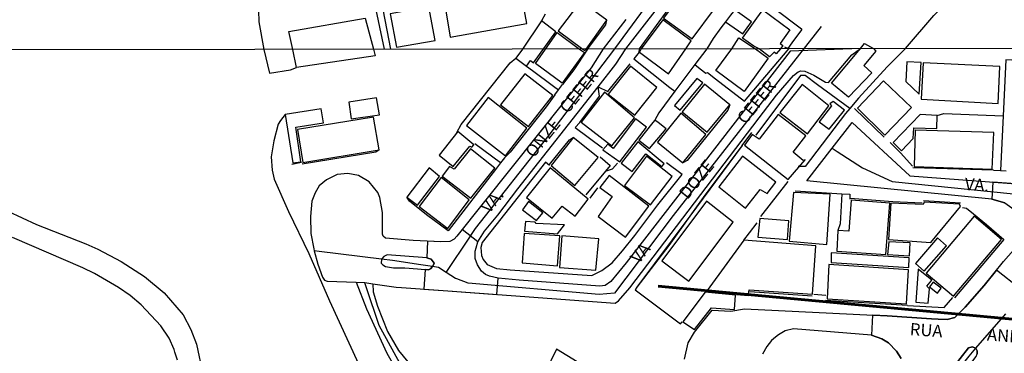
# Model space of a CAD drawing. Units: millimetres. Extents: x -40 to 186017, y 6 to 1674333.
# Drawn here: x 185153 to 185355, y 1673669 to 1673737 of the extents above; entities that cross this region are included whole.
import ezdxf
from ezdxf.enums import TextEntityAlignment as Align

# ---------------------------------------------------------------- set-up
doc = ezdxf.new("R2010")
doc.units = ezdxf.units.MM
doc.header["$LTSCALE"] = 10
doc.header["$MEASUREMENT"] = 0
doc.layers.get('0').update_dxf_attribs({"linetype": 'CONTINUOUS'})
doc.layers.add('Traçado_Viário', color=7, linetype='CONTINUOUS', lineweight=60)
for name, color, linetype in [('V-CANTEIRO', 71, 'CONTINUOUS'), ('V-EDIFICACAO', 5, 'CONTINUOUS'), ('V-LOTE', 1, 'CONTINUOUS'), ('V-QUADRA', 2, 'CONTINUOUS'), ('V-REFERENCIA', 44, 'CONTINUOUS'), ('V-TESTADA', 210, 'CONTINUOUS')]:
    doc.layers.add(name, color=color, linetype=linetype)
for name, color, linetype, plot in [('V-CRUZAMENTO', 1, 'CONTINUOUS', False), ('V-EIXO_DE_LOGRADOURO', 3, 'CONTINUOUS', False), ('X-LIMITE_1000', 7, 'CONTINUOUS', False)]:
    doc.layers.add(name, color=color, linetype=linetype, plot=plot)
doc.styles.get("Standard").update_dxf_attribs({"font": 'ARIAL.TTF'})

msp = doc.modelspace()

# ---------------------------------------------------------------- linework, layer by layer
at = {"layer": 'Traçado_Viário'}
msp.add_line((185283.6018, 1673682.8561), (185752.9607, 1673638.9128), dxfattribs=at)
at = {"layer": 'V-CANTEIRO'}
for points in [[(185231.65, 1673686.58), (185234.26, 1673686.38), (185236.54, 1673686.2), (185236.92, 1673686.35), (185237.34, 1673686.84), (185237.43, 1673686.94), (185237.66, 1673687.55), (185237.08, 1673688.37), (185236.36, 1673688.58), (185236.17, 1673688.6), (185228.03, 1673689.24), (185227.34, 1673688.91), (185226.92, 1673688.36), (185226.88, 1673688.3), (185226.85, 1673687.53), (185227.14, 1673687.17), (185227.7, 1673686.87), (185229.38, 1673686.61), (185230.5, 1673686.61)], [(185342.06, 1673663.63), (185339.19, 1673659.96), (185338.6, 1673659.12), (185338.04, 1673658.15), (185338.32, 1673657.18), (185338.34, 1673657.12), (185338.68, 1673656.84), (185339.43, 1673656.78), (185340.2, 1673657.25), (185344.92, 1673663.42), (185348.75, 1673668.42), (185349, 1673668.98), (185348.98, 1673669.57), (185348.67, 1673670.13), (185348.66, 1673670.13), (185347.98, 1673670.36), (185347.19, 1673670.21)]]:
    msp.add_lwpolyline(points, close=True, dxfattribs=at)
msp.add_lwpolyline([(185333.39, 1673668.03), (185332.42, 1673669.52), (185330.81, 1673671.21), (185329.43, 1673672.02), (185327.33, 1673672.79), (185311.34, 1673674.08), (185309.6, 1673673.65), (185308.22, 1673672.83), (185307.64, 1673672.39), (185306.83, 1673671.67), (185305.83, 1673670.44), (185304.99, 1673668.89)], dxfattribs=at)
at = {"layer": 'V-CRUZAMENTO'}
for points in [[(185373.36, 1673699.57), (185373.52, 1673699.73), (185378.22, 1673704.55), (185374.1892, 1673708.7255), (185370.62, 1673705.28), (185368.55, 1673703.28), (185367.25, 1673702.97), (185362.33, 1673703.35), (185352.2034, 1673704.1226), (185351.94, 1673700.67), (185354.67, 1673699.88), (185356.04, 1673698.88), (185356.87, 1673698.27), (185357.2, 1673697.75), (185357.79, 1673696.81), (185358.28, 1673695.31), (185358.23, 1673693.67), (185357.62, 1673691.99), (185356.42, 1673690.18), (185361.0785, 1673685.751), (185361.61, 1673686.31), (185371.09, 1673697.01)], [(185246.11, 1673688.5), (185246.08, 1673689.29), (185246.06, 1673689.98), (185246.26, 1673690.68), (185246.6, 1673691.92), (185243.418, 1673694.4619), (185242.33, 1673693.1), (185241.79, 1673692.42), (185240.87, 1673691.96), (185239.0559, 1673691.9397), (185236.3283, 1673692.0644), (185236.17, 1673688.6), (185236.36, 1673688.58), (185237.08, 1673688.37), (185237.66, 1673687.55), (185237.43, 1673686.94), (185237.34, 1673686.84), (185236.92, 1673686.35), (185236.54, 1673686.2), (185235.8695, 1673686.2529), (185235.5709, 1673682.2003), (185240.46, 1673681.84), (185250.5201, 1673681.0986), (185250.77, 1673684.49), (185249.03, 1673684.85), (185248.21, 1673685.23), (185247.37, 1673685.92), (185246.55, 1673687.22)], [(185339.19, 1673659.96), (185338.6, 1673659.12), (185338.04, 1673658.15), (185338.32, 1673657.18), (185338.34, 1673657.12), (185338.68, 1673656.84), (185339.43, 1673656.78), (185340.2, 1673657.25), (185344.92, 1673663.42), (185348.75, 1673668.42), (185349, 1673668.98), (185348.98, 1673669.57), (185348.67, 1673670.13), (185348.66, 1673670.13), (185347.98, 1673670.36), (185347.19, 1673670.21), (185342.06, 1673663.63)]]:
    msp.add_lwpolyline(points, close=True, dxfattribs=at)
for points in [[(185357.75, 1673682.25), (185352.9388, 1673686.1303), (185350.39, 1673682.97), (185346.48, 1673678.52), (185344.41, 1673676.4), (185342.83, 1673676.02), (185340.96, 1673676.04), (185339.58, 1673676.13), (185330.52, 1673676.73), (185327.5358, 1673676.8802), (185327.33, 1673672.79), (185329.43, 1673672.02), (185330.81, 1673671.21), (185332.42, 1673669.52), (185333.39, 1673668.03)], [(185342.06, 1673663.63), (185347.19, 1673670.21), (185347.98, 1673670.36), (185348.66, 1673670.13), (185348.67, 1673670.13), (185348.98, 1673669.57), (185349, 1673668.98)]]:
    msp.add_lwpolyline(points, dxfattribs=at)
at = {"layer": 'V-EDIFICACAO'}
for points in [[(185239.78, 1673740.91), (185240.98, 1673733.86), (185256.69, 1673736.62), (185255.41, 1673743.68), (185239.78, 1673740.91)], [(185289.18, 1673743.87), (185284.69, 1673737.75), (185290.59, 1673733.47), (185295.16, 1673739.62), (185289.18, 1673743.87)], [(185268.16, 1673731.42), (185268.5717, 1673731.1007), (185268.8014, 1673731.4003), (185273.08, 1673737.33), (185267.71, 1673741.24), (185263.07, 1673735.16)], [(185228.69, 1673738.62), (185229.94, 1673731.78), (185237.89, 1673733.17), (185236.57, 1673740.05), (185228.69, 1673738.62)], [(185299.27, 1673739.45), (185298.43, 1673738.33), (185297.41, 1673736.98), (185300.97, 1673734.55), (185302.75, 1673736.98), (185299.86, 1673739.03), (185299.27, 1673739.45)], [(185308.68, 1673731.48), (185307.77, 1673730.45), (185307.34, 1673730.77), (185306.42, 1673729.8), (185304.27, 1673731.47), (185303.21, 1673731.97), (185300.86, 1673733.67), (185305.01, 1673739.46), (185310.6, 1673735.36), (185308.6, 1673732.58), (185309.13, 1673732.13)], [(185225.27, 1673731.36), (185225.5944, 1673730.007), (185209.46, 1673727.62), (185208.727, 1673731.3149), (185207.92, 1673735.03), (185223.57, 1673737.72)], [(185262.6523, 1673734.9656), (185262.6523, 1673734.9656), (185259.71, 1673737.19), (185255.76, 1673731.4), (185254.43, 1673729.55), (185256.58, 1673727.92), (185257.4, 1673729.09), (185258.0306, 1673728.584)], [(185289.28, 1673731.45), (185290.34, 1673733.08), (185284.53, 1673737.39), (185284.53, 1673737.39), (185284.53, 1673737.39), (185280.12, 1673731.44), (185279.77, 1673730.79), (185285.7, 1673726.32)], [(185267.5, 1673731.42), (185268.5261, 1673730.7111), (185263.89, 1673724.39), (185258.42, 1673728.48), (185262.918, 1673734.7687), (185262.918, 1673734.7687)], [(185303.55, 1673731.47), (185306.11, 1673729.54), (185301.2, 1673722.69), (185295.42, 1673726.99), (185298.7, 1673731.46), (185300.1, 1673733.68)], [(185327.69, 1673731.5), (185328.2, 1673731.01), (185325.74, 1673728.04), (185327.38, 1673726.56), (185322.62, 1673721.55), (185319.09, 1673724.41), (185319.09, 1673724.41), (185325.08, 1673731.5), (185325.88, 1673732.58), (185325.88, 1673732.58)], [(185273.37, 1673722.14), (185278.84, 1673717.86), (185283.29, 1673723.55), (185277.9, 1673727.91), (185273.37, 1673722.14)], [(185334.55, 1673728.77), (185334.38, 1673724.79), (185337.07, 1673722.14), (185337.46, 1673728.64), (185334.55, 1673728.77)], [(185337.88, 1673728.6), (185337.5, 1673721.11), (185353.24, 1673720.25), (185353.59, 1673727.83), (185337.88, 1673728.6)], [(185251.29, 1673720), (185257.02, 1673715.55), (185261.99, 1673721.88), (185256.25, 1673726.33), (185251.29, 1673720)], [(185286.97, 1673719.83), (185288.13, 1673718.88), (185292.7429, 1673724.4936), (185292.7429, 1673724.4936), (185291.51, 1673725.39), (185286.97, 1673719.83)], [(185288.51, 1673718.54), (185293.65, 1673714.39), (185298.27, 1673720), (185293.09, 1673724.23), (185288.51, 1673718.54)], [(185308.53, 1673718.41), (185314.18, 1673714.01), (185318.59, 1673719.78), (185313.07, 1673724.15), (185308.53, 1673718.41)], [(185329.8, 1673724.92), (185324.41, 1673719.31), (185330.06, 1673713.79), (185335.49, 1673719.44), (185329.8, 1673724.92)], [(185220.19, 1673720.51), (185220.7, 1673717.09), (185226.47, 1673717.94), (185225.88, 1673721.41), (185220.19, 1673720.51)], [(185248.72, 1673721.49), (185244.32, 1673715.76), (185252.32, 1673709.51), (185256.68, 1673715.2), (185248.72, 1673721.49)], [(185272.5946, 1673722.5769), (185267.7952, 1673716.4482), (185267.7952, 1673716.4482), (185274.09, 1673711.61), (185278.71, 1673717.34), (185272.5946, 1673722.5769), (185272.5946, 1673722.5769)], [(185207.14, 1673717.99), (185207.14, 1673717.99), (185208.72, 1673708.1), (185210.3655, 1673708.2851), (185209.32, 1673715.38), (185215.01, 1673716.32), (185214.54, 1673719.18), (185207.14, 1673717.99), (185207.14, 1673717.99)], [(185316.62, 1673716.53), (185318.63, 1673714.99), (185321.75, 1673718.88), (185319.44, 1673720.68), (185318.8, 1673720.21), (185319.1, 1673719.78), (185316.62, 1673716.53)], [(185209.7, 1673714.91), (185210.77, 1673708.19), (185226.39, 1673710.76), (185225.28, 1673717.43), (185209.7, 1673714.91)], [(185274.35, 1673711.05), (185273.2899, 1673711.8915), (185272.2601, 1673710.7817), (185275.72, 1673708.27), (185281.2, 1673715.38), (185278.97, 1673717.09), (185274.35, 1673711.05)], [(185288.26, 1673718.24), (185283.46, 1673712.34), (185288.64, 1673708.1), (185293.35, 1673713.92), (185293.35, 1673713.92), (185293.35, 1673713.92), (185288.26, 1673718.24)], [(185313.6886, 1673708.743), (185313.28, 1673708.57), (185311.27, 1673710.28), (185313.88, 1673713.66), (185308.19, 1673718.03), (185304.3, 1673712.94), (185302.84, 1673713.88), (185301.26, 1673711.74), (185310.25, 1673704.68)], [(185331.72, 1673712.25), (185333.48, 1673710.54), (185335.87, 1673713.11), (185336, 1673715.25), (185340.71, 1673715.12), (185340.79, 1673717.81), (185337.29, 1673717.99), (185331.72, 1673712.25)], [(185282.91, 1673716.87), (185282.5, 1673716.35), (185279.66, 1673712.72), (185281.84, 1673711.01), (185285.22, 1673715.03), (185283.56, 1673716.35), (185282.91, 1673716.87)], [(185242.5588, 1673714.5246), (185242.5588, 1673714.5246), (185238.71, 1673709.64), (185241.58, 1673707.33), (185244.96, 1673711.48), (185245.39, 1673711.31), (185245.81, 1673711.78), (185242.5588, 1673714.5246), (185242.5588, 1673714.5246)], [(185266.18, 1673713.28), (185265.8, 1673712.8), (185261.64, 1673707.55), (185266.52, 1673703.44), (185271.31, 1673709.21), (185266.79, 1673712.8), (185266.18, 1673713.28)], [(185336.26, 1673714.82), (185336.04, 1673707.33), (185352.05, 1673706.82), (185352.35, 1673714.31), (185336.26, 1673714.82)], [(185241.75, 1673706.82), (185240.85, 1673707.33), (185239.35, 1673705.36), (185245.21, 1673700.83), (185250.09, 1673706.99), (185245.13, 1673710.97), (185241.75, 1673706.82)], [(185276.02, 1673708.06), (185278.2448, 1673706.3229), (185281.07, 1673709.94), (185284.3356, 1673707.3264), (185284.79, 1673707.89), (185279.4, 1673712.42), (185276.02, 1673708.06)], [(185276.66, 1673703.48), (185282.05, 1673699.46), (185286.46, 1673705.28), (185281.2, 1673709.43), (185276.66, 1673703.48)], [(185300.88, 1673709.43), (185296, 1673703.18), (185301.49, 1673698.81), (185304.47, 1673702.63), (185305.92, 1673701.81), (185307.72, 1673704.12), (185300.88, 1673709.43)], [(185232.08, 1673701.09), (185232.08, 1673701.09), (185234.26, 1673699.42), (185238.75, 1673705.28), (185236.66, 1673707.08), (185232.08, 1673701.09), (185232.08, 1673701.09)], [(185256.64, 1673701), (185261.86, 1673696.76), (185263.95, 1673699.2), (185266.56, 1673697.19), (185269.26, 1673700.66), (185261.43, 1673707.08), (185256.64, 1673701)], [(185239.1, 1673705.11), (185234.6, 1673699.16), (185240.47, 1673694.63), (185244.87, 1673700.53), (185239.1, 1673705.11)], [(185273.5205, 1673705.5215), (185271.61, 1673703.05), (185274.18, 1673701.17), (185271.27, 1673697.11), (185276.92, 1673692.83), (185281.67, 1673699.2), (185273.5205, 1673705.5215), (185273.5205, 1673705.5215)], [(185311.36, 1673702.03), (185310.46, 1673692.02), (185318.16, 1673691.37), (185318.85, 1673701.64), (185311.36, 1673702.03)], [(185257.02, 1673700.19), (185255.78, 1673698.48), (185258.69, 1673696.25), (185259.97, 1673697.83), (185257.02, 1673700.19)], [(185293.47, 1673700.23), (185284.32, 1673688.04), (185289.88, 1673683.84), (185298.99, 1673695.91), (185293.47, 1673700.23)], [(185320.43, 1673694.2), (185320.43, 1673694.2), (185320.21, 1673690), (185330.23, 1673689.32), (185331.04, 1673699.85), (185323.17, 1673700.44), (185322.7, 1673694.11), (185320.43, 1673694.2), (185320.43, 1673694.2)], [(185331.3, 1673699.8), (185330.83, 1673692.36), (185339.47, 1673691.8), (185345.54, 1673699.12), (185345.37, 1673699.63), (185338.1, 1673700.02), (185337.93, 1673699.55), (185331.3, 1673699.8)], [(185338.53, 1673685.47), (185344.13, 1673680.76), (185353.97, 1673692.4), (185348.32, 1673697.19), (185338.53, 1673685.47)], [(185258.61, 1673695.65), (185258.35, 1673695.91), (185256.42, 1673696.04), (185256.17, 1673694.07), (185262.97, 1673693.56), (185264.42, 1673695.4), (185258.61, 1673695.65)], [(185304.43, 1673696.68), (185304.04, 1673692.83), (185310.07, 1673692.4), (185310.37, 1673696.21), (185304.43, 1673696.68)], [(185256.12, 1673693.64), (185255.74, 1673687.57), (185262.97, 1673687.01), (185263.44, 1673693.13), (185256.12, 1673693.64)], [(185263.83, 1673693.13), (185263.35, 1673686.67), (185270.84, 1673686.07), (185271.4, 1673692.53), (185263.83, 1673693.13)], [(185336.3, 1673687.44), (185338.1, 1673685.9), (185342.68, 1673691.07), (185340.84, 1673692.7), (185336.3, 1673687.44)], [(185301.13, 1673692.27), (185301.13, 1673692.27), (185293.6, 1673681.92), (185302.12, 1673681.15), (185302.25, 1673682.09), (185315.21, 1673681.15), (185315.89, 1673691.12), (185301.13, 1673692.27), (185301.13, 1673692.27)], [(185330.87, 1673691.93), (185330.61, 1673689.32), (185335.1, 1673689.06), (185335.27, 1673691.67), (185330.87, 1673691.93)], [(185319.06, 1673689.66), (185319.02, 1673687.65), (185334.93, 1673686.62), (185335.06, 1673688.64), (185319.06, 1673689.66)], [(185318.59, 1673687.27), (185318.2, 1673680.21), (185334.46, 1673679.18), (185334.89, 1673686.2), (185318.59, 1673687.27)], [(185336.9, 1673686.33), (185336.39, 1673679.52), (185338.95, 1673679.31), (185339.17, 1673682.26), (185338.65, 1673682.82), (185339.68, 1673684.02), (185336.9, 1673686.33)], [(185339.94, 1673683.67), (185339.17, 1673682.69), (185340.84, 1673681.41), (185341.61, 1673682.39), (185339.94, 1673683.67)], [(185293.22, 1673681.58), (185288.68, 1673675.54), (185291.04, 1673673.96), (185294.5, 1673678.41), (185299.21, 1673678.07), (185299.46, 1673680.98), (185293.22, 1673681.58)]]:
    msp.add_lwpolyline(points, close=True, dxfattribs=at)
at = {"layer": 'V-EIXO_DE_LOGRADOURO'}
for points in [[(185274.68, 1673731.43), (185283.65, 1673743.65), (185284.06, 1673744.94), (185283.85, 1673747.18), (185276.27, 1673759.98), (185274.07, 1673764.21), (185272.85, 1673764.89), (185224.7, 1673755.68), (185224.22, 1673767), (185232.01, 1673775.26), (185242.87, 1673785.97)], [(185316.963, 1673736.0274), (185286.69, 1673697.33), (185274.66, 1673681.41), (185271.47, 1673681.1), (185244.64, 1673683.47), (185242.32, 1673684.3)], [(185244.32, 1673691.87), (185246.16, 1673694.63), (185261.27, 1673713.74), (185274.68, 1673731.43)], [(185319.25, 1673711.07), (185320.27, 1673710.42), (185325.49, 1673707.08), (185331.57, 1673704.26), (185360.45, 1673701.3)], [(185240.83, 1673686.63), (185244.32, 1673691.87)], [(185214.1, 1673689.92), (185213.1, 1673690.04)], [(185226.92, 1673688.36), (185214.1, 1673689.92)], [(185234.97, 1673687.2), (185229.12, 1673688.09), (185226.92, 1673688.36)], [(185237.34, 1673686.84), (185234.97, 1673687.2)], [(185240.16, 1673685.63), (185238.57, 1673686.65), (185237.34, 1673686.84)], [(185240.16, 1673685.63), (185240.83, 1673686.63)], [(185242.32, 1673684.3), (185242.07, 1673684.39), (185240.16, 1673685.63)], [(185223.39, 1673683.54), (185223.73, 1673682.54)], [(185223.73, 1673682.54), (185226.37, 1673674.81), (185231.3, 1673665.77), (185240.45, 1673654.57), (185256.9, 1673643.47), (185273.25, 1673631.96), (185288.57, 1673619.22), (185300.42, 1673610)], [(185354.77, 1673677.13), (185348.66, 1673670.13)], [(185348.66, 1673670.13), (185347.25, 1673668.51), (185343.32, 1673663.52)]]:
    msp.add_lwpolyline(points, dxfattribs=at)
at = {"layer": 'V-LOTE'}
for points in [[(185334.26, 1673731.51), (185340.07, 1673738.29), (185348.93, 1673746.87), (185356.71, 1673753.75), (185365.29, 1673760.97)], [(185227.53, 1673731.37), (185225.33, 1673741.78)], [(185228.77, 1673731.37), (185226.88, 1673741.27)], [(185201.66, 1673739.28), (185201.72, 1673737.02), (185202.76, 1673731.33)], [(185306.1, 1673740.73), (185307.44, 1673739.72), (185312.98, 1673735.57), (185312.98, 1673735.38), (185311.01, 1673732.69)], [(185260.45, 1673738.54), (185259.71, 1673737.19)], [(185297.41, 1673736.98), (185296.46, 1673735.74), (185294.88, 1673733.58), (185293.57, 1673731.46)], [(185202.76, 1673731.33), (185203.95, 1673726.44), (185208.24, 1673727.12)], [(185293.57, 1673731.46), (185291.12, 1673728.21)], [(185301.3, 1673720.72), (185310.01, 1673731.06)], [(185311.01, 1673732.69), (185310.18, 1673731.55), (185309.52, 1673731.8)], [(185310.01, 1673731.06), (185310.37, 1673731.48)], [(185334.26, 1673731.51), (185330.51, 1673727.79), (185324.65, 1673721.36), (185322.85, 1673719.2)], [(185253.25, 1673728.59), (185254.43, 1673729.55)], [(185279.68, 1673730.74), (185278.58, 1673729.38), (185285.99, 1673723.56), (185287.02, 1673722.75)], [(185358.56, 1673729.01), (185354.87, 1673729.2), (185354.32, 1673717.7)], [(185208.24, 1673727.12), (185209.46, 1673727.62)], [(185242.3, 1673714.31), (185243.19, 1673715.93), (185253.25, 1673728.59)], [(185256.58, 1673727.92), (185257.82, 1673727)], [(185257.82, 1673727), (185262.13, 1673723.81)], [(185291.12, 1673728.21), (185287.02, 1673722.75)], [(185291.12, 1673728.21), (185292.17, 1673727.38), (185293.35, 1673726.46), (185293.73, 1673726.59)], [(185293.73, 1673726.59), (185295.35, 1673725.33), (185301.3, 1673720.72)], [(185313.71, 1673725.96), (185312.78, 1673725.96), (185303.58, 1673713.77)], [(185316.26, 1673724.07), (185313.71, 1673725.96)], [(185262.13, 1673723.81), (185263.17, 1673723.04)], [(185262.41, 1673722.02), (185263.17, 1673723.04)], [(185263.17, 1673723.04), (185264, 1673724.17)], [(185322.85, 1673719.2), (185316.26, 1673724.07)], [(185287.02, 1673722.75), (185283.7, 1673718.35), (185282.91, 1673716.87)], [(185322.85, 1673719.2), (185321.99, 1673718.17), (185313.7, 1673707.32), (185312.31, 1673707.32)], [(185207.14, 1673717.99), (185206.18, 1673716.75), (185205.74, 1673716.02), (185204.8, 1673712.59), (185204.29, 1673709.32), (185204.47, 1673706.59), (185204.92, 1673704.78)], [(185340.79, 1673717.81), (185342.13, 1673718.21), (185354.32, 1673717.7)], [(185354.32, 1673717.7), (185353.78, 1673706.51)], [(185267.53, 1673716.36), (185266.61, 1673715.32)], [(185266.61, 1673715.32), (185272.2, 1673711.18)], [(185251.3, 1673708.09), (185246.02, 1673711.98)], [(185300.81, 1673711.62), (185290.07, 1673697.16)], [(185252.13, 1673709.15), (185251.3, 1673708.09)], [(185271.73, 1673709.31), (185273.77, 1673707.57), (185272.8, 1673706.4)], [(185333.29, 1673710.05), (185335.7, 1673707.42)], [(185260.48, 1673708.21), (185247.55, 1673691.75), (185247.24, 1673690.73), (185247.4, 1673689.12), (185247.73, 1673688.28), (185248.57, 1673687.28), (185250.49, 1673686.47), (185253.25, 1673686.16), (185269.99, 1673685.01), (185272.06, 1673686.06), (185274.18, 1673687.57), (185276.3, 1673690.05), (185278.83, 1673693.19), (185283.51, 1673699.47), (185288.52, 1673705.73)], [(185251.3, 1673708.09), (185250.47, 1673707.03)], [(185261.35, 1673707.52), (185260.48, 1673708.21)], [(185272.8, 1673706.4), (185274.25, 1673706.89)], [(185274.25, 1673706.89), (185275.26, 1673708.06)], [(185288.52, 1673705.73), (185285.27, 1673708.08)], [(185204.92, 1673704.78), (185207.8, 1673698.12), (185212, 1673689.49), (185216.22, 1673679.84), (185230.11, 1673649.7)], [(185272.8, 1673706.4), (185268.79, 1673701.57)], [(185352.3, 1673706.59), (185353.78, 1673706.51)], [(185353.78, 1673706.51), (185354.93, 1673706.44)], [(185269.66, 1673700.83), (185271.24, 1673703)], [(185304.64, 1673697.08), (185310.22, 1673704.25)], [(185319.2, 1673701.9), (185321.2, 1673701.77)], [(185321.2, 1673701.77), (185320.87, 1673695.59), (185320.43, 1673694.2)], [(185321.2, 1673701.77), (185322.88, 1673701.66), (185322.9, 1673700.64)], [(185345.95, 1673698.94), (185346.77, 1673698.78), (185348.25, 1673697.61)], [(185290.07, 1673697.16), (185279.25, 1673682.6)], [(185301.13, 1673692.27), (185302.29, 1673693.74), (185303.89, 1673695.83)], [(185279.25, 1673682.6), (185278.86, 1673682.07), (185288.18, 1673675.09), (185288.48, 1673675.48)], [(185315.48, 1673681.17), (185317.96, 1673680.99)], [(185334.69, 1673678.84), (185342.23, 1673678.48), (185343.97, 1673680.5)], [(185277.21, 1673661.03), (185262.75, 1673669.93), (185254.52, 1673652.91)]]:
    msp.add_lwpolyline(points, dxfattribs=at)
at = {"layer": 'V-QUADRA'}
for p, q in [((185221.73, 1673683.61), (185223.81, 1673678.19)), ((185223.81, 1673678.19), (185227.98, 1673669.09)), ((185227.98, 1673669.09), (185230.38, 1673664.9))]:
    msp.add_line(p, q, dxfattribs=at)
for points in [[(185276.94, 1673737.47), (185272.35, 1673731.43), (185269.85, 1673727.55), (185242.33, 1673693.1), (185241.79, 1673692.42), (185240.87, 1673691.96), (185239.08, 1673691.94), (185239.05, 1673691.94), (185233.36, 1673692.2), (185227.68, 1673692.66), (185227.22, 1673693.04), (185227.12, 1673693.5), (185227.12, 1673697.92), (185226.56, 1673700.96), (185226.13, 1673702.03), (185224.39, 1673704.18), (185222.19, 1673705.48), (185219.99, 1673705.94), (185217.79, 1673705.71), (185215.62, 1673704.64), (185214.14, 1673703.36), (185213.27, 1673701.96), (185212.61, 1673700.22), (185212.35, 1673697.08), (185212.4, 1673693.61), (185212.99, 1673690.44), (185213.1, 1673690.04), (185213.83, 1673687.3), (185214.83, 1673684.64), (185215.24, 1673684.08), (185215.73, 1673683.85), (185221.73, 1673683.61), (185223.39, 1673683.54), (185223.45, 1673683.54), (185225.1, 1673683.31), (185229.92, 1673682.62), (185230.96, 1673682.54), (185240.46, 1673681.84), (185274.79, 1673679.31), (185275.43, 1673679.79), (185277.76, 1673682.45), (185304.3, 1673717.33), (185307.85, 1673721.93), (185311.35, 1673725.99), (185312.3, 1673726.76), (185312.83, 1673726.96), (185313.65, 1673726.86), (185315.52, 1673726.04), (185317.89, 1673724.61), (185318.48, 1673724.58), (185323.29, 1673730.22), (185325.08, 1673731.5), (185310.62, 1673730.96), (185277, 1673687.63), (185273.88, 1673683.8), (185272.7, 1673682.96), (185271.63, 1673682.85), (185255.09, 1673684.08), (185250.77, 1673684.49), (185249.03, 1673684.85), (185248.21, 1673685.23), (185247.37, 1673685.92), (185246.55, 1673687.22), (185246.11, 1673688.5), (185246.08, 1673689.29), (185246.06, 1673689.98), (185246.26, 1673690.68), (185246.6, 1673691.92), (185248.03, 1673694.12), (185250.71, 1673697.34), (185254.82, 1673702.76), (185271.31, 1673723.7), (185274.92, 1673728.28), (185276.94, 1673731.43), (185286.83, 1673744.15)], [(185354.67, 1673699.88), (185351.94, 1673700.67), (185314.06, 1673704.42), (185319.25, 1673711.07), (185323.36, 1673716.35), (185335.2, 1673705.42), (185362.33, 1673703.35)], [(185289.01, 1673667.89), (185289.76, 1673671.2), (185291.04, 1673673.4), (185294.69, 1673677.92), (185298.5, 1673677.69), (185301.31, 1673678.2), (185330.52, 1673676.73), (185339.58, 1673676.13), (185340.96, 1673676.04), (185342.83, 1673676.02), (185344.41, 1673676.4), (185346.48, 1673678.52), (185350.39, 1673682.97), (185354.35, 1673687.88), (185356.42, 1673690.18)], [(185225.1, 1673683.31), (185225.2, 1673681.63), (185226.07, 1673678.69), (185228.11, 1673673.55), (185230.38, 1673669.62), (185236.43, 1673662.26)]]:
    msp.add_lwpolyline(points, dxfattribs=at)
at = {"layer": 'V-REFERENCIA'}
for points in [[(185141.44, 1673702.32), (185156.2, 1673695.48), (185166.28, 1673691.51), (185168.76, 1673690.37), (185173.56, 1673687.85), (185178.3, 1673684.82), (185182.34, 1673681.45), (185186.26, 1673676.94), (185187.79, 1673673.95), (185189, 1673670.92), (185190.29, 1673664.82)], [(185185.09, 1673667.63), (185184.55, 1673669.31), (185184.37, 1673669.86), (185183.39, 1673672.19), (185181.69, 1673674.71), (185177.64, 1673678.99), (185175.39, 1673680.88), (185173, 1673682.53), (185168.08, 1673685.41), (185165.71, 1673686.6), (185151.24, 1673692.82)]]:
    msp.add_lwpolyline(points, dxfattribs=at)
at = {"layer": 'V-TESTADA'}
for points in [[(185279.75, 1673731.44), (185289.14, 1673744.35)], [(185272.88, 1673736.36), (185273.08, 1673737.33)], [(185269.14, 1673731.42), (185272.88, 1673736.36)], [(185269.14, 1673731.42), (185266.29, 1673727.16), (185264, 1673724.17)], [(185279.68, 1673730.74), (185279.75, 1673731.44)], [(185273.28, 1673722.7), (185277.82, 1673728.38)], [(185316.26, 1673724.07), (185316.26, 1673724.11), (185313.71, 1673725.96)], [(185271.54, 1673721.74), (185271.31, 1673723.7)], [(185271.31, 1673723.7), (185273.28, 1673722.7)], [(185262.41, 1673722.02), (185260.65, 1673719.57), (185253.29, 1673710.27), (185252.13, 1673709.15)], [(185267.53, 1673716.36), (185271.54, 1673721.74)], [(185298.27, 1673720), (185297.85, 1673718.87), (185289.55, 1673708.58), (185288.64, 1673708.1)], [(185329.89, 1673713.35), (185323.86, 1673719.25)], [(185261.32, 1673707.72), (185265.4, 1673712.8), (185266.18, 1673713.28)], [(185300.81, 1673711.62), (185302.78, 1673714.29)], [(185300.81, 1673711.62), (185293.16, 1673701.44), (185290.07, 1673697.16)], [(185333.29, 1673710.05), (185331.12, 1673712.25)], [(185225.71, 1673710.29), (185210.64, 1673707.79)], [(185226.39, 1673710.76), (185225.71, 1673710.29)], [(185210.51, 1673708.13), (185208.54, 1673707.77)], [(185250.47, 1673707.03), (185240.53, 1673694.17), (185236.13, 1673697.41), (185232.61, 1673700.25), (185232.08, 1673701.09)], [(185352.3, 1673706.59), (185335.79, 1673707.04)], [(185311.65, 1673702.38), (185319.2, 1673701.9)], [(185322.93, 1673700.83), (185331.69, 1673700.14), (185337.69, 1673699.91)], [(185337.97, 1673700.35), (185345.57, 1673699.93)], [(185290.07, 1673697.16), (185285.75, 1673691.18), (185279.25, 1673682.6)], [(185348.25, 1673697.61), (185350.91, 1673695.49), (185354.44, 1673692.37), (185344.29, 1673680.42)], [(185302.12, 1673680.82), (185299.67, 1673681.03)], [(185315.15, 1673680.8), (185302.38, 1673681.69)], [(185334.69, 1673678.84), (185317.91, 1673679.91)]]:
    msp.add_lwpolyline(points, dxfattribs=at)
at = {"layer": 'X-LIMITE_1000'}
msp.add_line((185534.416, 1673731.778), (183123.488, 1673728.35), dxfattribs=at)

# ---------------------------------------------------------------- texts
for s, rotation, p in [('CEFER', 51, (185265.67, 1673717.54)), ('CEFER', 51, (185302.07, 1673715.34)), ('ONZE', 51, (185258.66, 1673708.45)), ('DOZE', 51, (185290.21, 1673699.96)), ('VA.', 356, (185346.3, 1673701.76)), ('VA.', 51, (185249.59, 1673697.1)), ('VA', 51, (185280.22, 1673686.79))]:
    msp.add_text(s, height=2.49978, rotation=rotation).set_placement(p, align=Align.BOTTOM_LEFT)
msp.add_text('RUA            ANDORINHAS', height=2.49978, rotation=356).set_placement((185335.1009, 1673672.7988))

doc.saveas('drawing.dxf')
